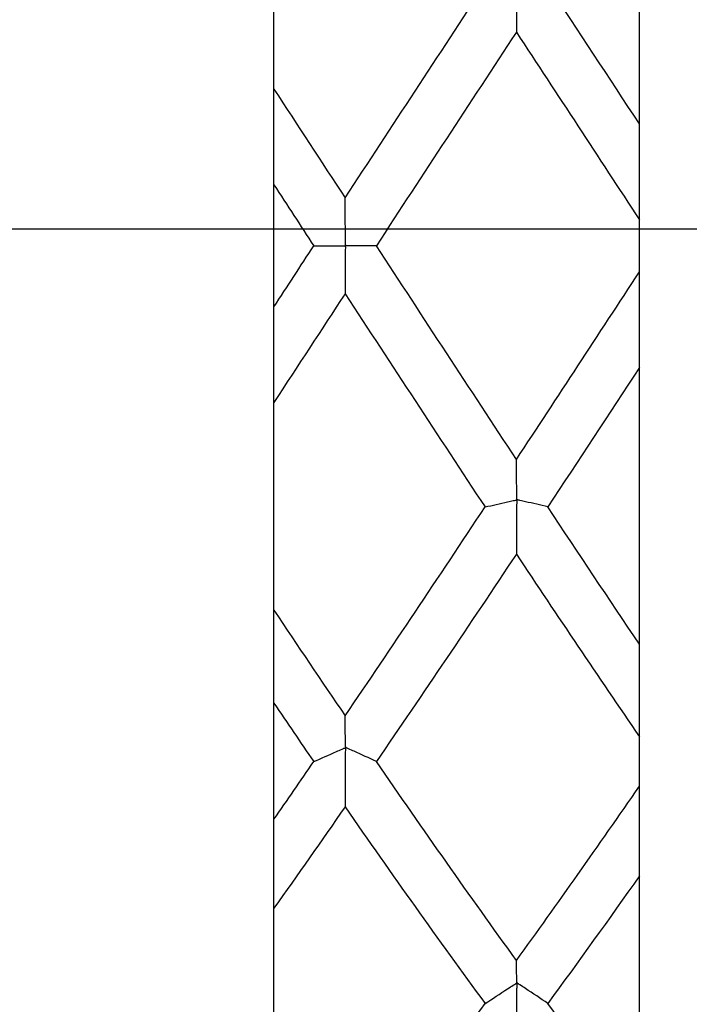
# Model space of a CAD drawing. Units: inches. Extents: x 1268 to 1803, y 1594 to 1972.
# Drawn here: x 1705 to 1711, y 1707 to 1716 of the extents above; entities that cross this region are included whole.
import ezdxf

# ---------------------------------------------------------------- set-up
doc = ezdxf.new("R2010")
doc.units = ezdxf.units.IN
doc.header["$MEASUREMENT"] = 0
doc.linetypes.add('ACAD_ISO04W100', pattern=[30, 24, -3, 0, -3])
doc.layers.add('A2', color=1, linetype='ACAD_ISO04W100')

msp = doc.modelspace()

# ---------------------------------------------------------------- linework, layer by layer
at = {"color": 7, "linetype": 'Continuous', "lineweight": 25}
for p, q in [((1710.9223, 1714.9628), (1710.9223, 1717.383)), ((1707.7223, 1715.2672), (1707.7223, 1717.086)), ((1707.7223, 1713.3622), (1707.7223, 1714.4297)), ((1710.9223, 1713.6685), (1710.9223, 1714.1236)), ((1710.9223, 1710.411), (1710.9223, 1712.8312)), ((1707.7223, 1710.7084), (1707.7223, 1712.5272)), ((1707.7223, 1708.8798), (1707.7223, 1709.895)), ((1710.9223, 1709.1686), (1710.9223, 1709.6014)), ((1710.9223, 1706.2005), (1710.9223, 1708.3838)), ((1707.7223, 1706.4618), (1707.7223, 1708.1025))]:
    msp.add_line(p, q, dxfattribs=at)
for points in [[(1708.346, 1714.3153), (1708.7546, 1714.9398), (1709.1627, 1715.5627), (1709.5711, 1716.1798)], [(1710.9223, 1714.9628), (1710.6549, 1715.3708), (1710.3877, 1715.777), (1710.1202, 1716.181)], [(1709.8452, 1715.765), (1709.4366, 1715.1456), (1709.0281, 1714.5217), (1708.6195, 1713.8972)], [(1709.8452, 1715.765), (1710.2042, 1715.2204), (1710.5631, 1714.6725), (1710.9223, 1714.1236)], [(1707.7223, 1715.2672), (1707.9303, 1714.9506), (1708.138, 1714.6332), (1708.346, 1714.3153)], [(1707.7223, 1714.4297), (1707.8388, 1714.2519), (1707.9552, 1714.0739), (1708.0716, 1713.8959)], [(1707.7223, 1713.3622), (1707.8388, 1713.54), (1707.9552, 1713.718), (1708.0716, 1713.8959)], [(1709.846, 1712.028), (1709.4371, 1712.6479), (1709.0284, 1713.2722), (1708.6195, 1713.8972)], [(1709.846, 1712.028), (1710.2048, 1712.5723), (1710.5634, 1713.1199), (1710.9223, 1713.6685)], [(1708.3452, 1713.4778), (1708.1375, 1713.1604), (1707.93, 1712.8434), (1707.7223, 1712.5272)], [(1708.3452, 1713.4778), (1708.754, 1712.8529), (1709.1623, 1712.2295), (1709.5711, 1711.612)], [(1710.9223, 1712.8312), (1710.6549, 1712.4232), (1710.3877, 1712.0171), (1710.1202, 1711.6131)], [(1708.346, 1709.785), (1708.7546, 1710.3845), (1709.1627, 1710.9948), (1709.5711, 1711.612)], [(1710.9223, 1710.411), (1710.6549, 1710.8083), (1710.3877, 1711.2091), (1710.1202, 1711.6131)], [(1709.8452, 1711.199), (1709.4366, 1710.5852), (1709.0281, 1709.9795), (1708.6195, 1709.3856)], [(1709.8452, 1711.199), (1710.2042, 1710.6594), (1710.5631, 1710.126), (1710.9223, 1709.6014)], [(1707.7223, 1710.7084), (1707.9303, 1710.3981), (1708.138, 1710.0902), (1708.346, 1709.785)], [(1707.7223, 1709.895), (1707.8388, 1709.7239), (1707.9552, 1709.5536), (1708.0716, 1709.3843)], [(1707.7223, 1708.8798), (1707.8388, 1709.0469), (1707.9552, 1709.2151), (1708.0716, 1709.3843)], [(1709.846, 1707.645), (1709.4371, 1708.2098), (1709.0284, 1708.7912), (1708.6195, 1709.3856)], [(1709.846, 1707.645), (1710.2048, 1708.1409), (1710.5634, 1708.6495), (1710.9223, 1709.1686)], [(1708.3452, 1708.9885), (1708.1375, 1708.6895), (1707.93, 1708.394), (1707.7223, 1708.1025)], [(1708.3452, 1708.9885), (1708.754, 1708.3997), (1709.1623, 1707.8248), (1709.5711, 1707.2678)], [(1710.9223, 1708.3838), (1710.6549, 1708.005), (1710.3877, 1707.6332), (1710.1202, 1707.2688)], [(1708.346, 1705.6573), (1708.7546, 1706.173), (1709.1627, 1706.7111), (1709.5711, 1707.2678)], [(1710.9223, 1706.2005), (1710.6549, 1706.5481), (1710.3877, 1706.9044), (1710.1202, 1707.2688)]]:
    msp.add_open_spline(points, degree=3, dxfattribs=at)
for points, knots in [([(1709.5711, 1716.1798), (1709.6367, 1716.1648), (1709.7025, 1716.1498), (1709.7687, 1716.1348), (1709.7852, 1716.1311), (1709.8018, 1716.1273), (1709.8184, 1716.1236), (1709.8249, 1716.1221), (1709.8313, 1716.1208), (1709.8381, 1716.1191), (1709.8398, 1716.1187), (1709.8416, 1716.1184), (1709.8438, 1716.1175), (1709.8441, 1716.1174), (1709.8445, 1716.1172), (1709.8449, 1716.117), (1709.8453, 1716.1168), (1709.8457, 1716.1166), (1709.8461, 1716.1162), (1709.8463, 1716.116), (1709.8466, 1716.1157), (1709.8468, 1716.1154), (1709.847, 1716.115), (1709.8472, 1716.1146), (1709.8474, 1716.1142), (1709.8476, 1716.1135), (1709.8478, 1716.1127), (1709.8479, 1716.112), (1709.8483, 1716.1098), (1709.8483, 1716.1079), (1709.8483, 1716.1061), (1709.8484, 1716.0986), (1709.8478, 1716.0922), (1709.8478, 1716.0851), (1709.8475, 1716.0569), (1709.8473, 1716.0285), (1709.8471, 1716), (1709.8464, 1715.9228), (1709.8458, 1715.8444), (1709.8452, 1715.765)], [0, 0, 0, 0, 0.0001733542, 0.0001733542, 0.0001733542, 0.0002166923, 0.0002166923, 0.0002166923, 0.0002337891, 0.0002337891, 0.0002337891, 0.0002381083, 0.0002381083, 0.0002381083, 0.0002388261, 0.0002388261, 0.0002388261, 0.0002395594, 0.0002395594, 0.0002395594, 0.0002400806, 0.0002400806, 0.0002400806, 0.0002407622, 0.0002407622, 0.0002407622, 0.0002420833, 0.0002420833, 0.0002420833, 0.0002460946, 0.0002460946, 0.0002460946, 0.0002636184, 0.0002636184, 0.0002636184, 0.0003335556, 0.0003335556, 0.0003335556, 0.0005229064, 0.0005229064, 0.0005229064, 0.0005229064]), ([(1707.7223, 1714.4297), (1707.7223, 1714.5107), (1707.7223, 1714.5908), (1707.7223, 1714.6701), (1707.7223, 1714.7098), (1707.7223, 1714.7492), (1707.7223, 1714.7885), (1707.7223, 1714.7983), (1707.7223, 1714.8069), (1707.7223, 1714.8184), (1707.7223, 1714.8199), (1707.7223, 1714.8216), (1707.7223, 1714.8233), (1707.7223, 1714.8251), (1707.7223, 1714.8271), (1707.7223, 1714.829), (1707.7223, 1714.8306), (1707.7223, 1714.8323), (1707.7223, 1714.8338), (1707.7223, 1714.8362), (1707.7223, 1714.8384), (1707.7223, 1714.8405), (1707.7223, 1714.8495), (1707.7223, 1714.8571), (1707.7223, 1714.8657), (1707.7223, 1714.8996), (1707.7223, 1714.9337), (1707.7223, 1714.9679), (1707.7223, 1715.0668), (1707.7223, 1715.1666), (1707.7223, 1715.2672)], [0, 0, 0, 0, 0.0001737809, 0.0001737809, 0.0001737809, 0.0002606649, 0.0002606649, 0.0002606649, 0.0002823915, 0.0002823915, 0.0002823915, 0.0002852192, 0.0002852192, 0.0002852192, 0.000288102, 0.000288102, 0.000288102, 0.0002905378, 0.0002905378, 0.0002905378, 0.0002943136, 0.0002943136, 0.0002943136, 0.0003110211, 0.0003110211, 0.0003110211, 0.0003775558, 0.0003775558, 0.0003775558, 0.0005698411, 0.0005698411, 0.0005698411, 0.0005698411]), ([(1710.9223, 1714.1236), (1710.9223, 1714.2063), (1710.9223, 1714.2882), (1710.9223, 1714.3692), (1710.9223, 1714.4098), (1710.9223, 1714.4501), (1710.9223, 1714.4902), (1710.9223, 1714.5002), (1710.9223, 1714.5091), (1710.9223, 1714.5208), (1710.9223, 1714.5224), (1710.9223, 1714.524), (1710.9223, 1714.5258), (1710.9223, 1714.5276), (1710.9223, 1714.5296), (1710.9223, 1714.5315), (1710.9223, 1714.5331), (1710.9223, 1714.5348), (1710.9223, 1714.5363), (1710.9223, 1714.5387), (1710.9223, 1714.5408), (1710.9223, 1714.5428), (1710.9223, 1714.5517), (1710.9223, 1714.5591), (1710.9223, 1714.5675), (1710.9223, 1714.6006), (1710.9223, 1714.634), (1710.9223, 1714.6674), (1710.9223, 1714.7649), (1710.9223, 1714.8634), (1710.9223, 1714.9628)], [0, 0, 0, 0, 0.0001737809, 0.0001737809, 0.0001737809, 0.0002606649, 0.0002606649, 0.0002606649, 0.0002823912, 0.0002823912, 0.0002823912, 0.0002852262, 0.0002852262, 0.0002852262, 0.0002881171, 0.0002881171, 0.0002881171, 0.0002905583, 0.0002905583, 0.0002905583, 0.0002943209, 0.0002943209, 0.0002943209, 0.0003109465, 0.0003109465, 0.0003109465, 0.000377145, 0.000377145, 0.000377145, 0.0005702392, 0.0005702392, 0.0005702392, 0.0005702392]), ([(1708.6195, 1713.8972), (1708.5549, 1713.8972), (1708.49, 1713.8972), (1708.4248, 1713.8972), (1708.4085, 1713.8972), (1708.3922, 1713.8972), (1708.3758, 1713.8972), (1708.3717, 1713.8972), (1708.3676, 1713.8972), (1708.3638, 1713.8971), (1708.3619, 1713.8971), (1708.36, 1713.8971), (1708.3578, 1713.8973), (1708.3567, 1713.8974), (1708.3555, 1713.8975), (1708.3541, 1713.898), (1708.3537, 1713.8981), (1708.3533, 1713.8983), (1708.3529, 1713.8985), (1708.3526, 1713.8987), (1708.3522, 1713.8989), (1708.352, 1713.8992), (1708.3517, 1713.8995), (1708.3514, 1713.8998), (1708.3512, 1713.9001), (1708.351, 1713.9005), (1708.3508, 1713.901), (1708.3506, 1713.9015), (1708.3503, 1713.9024), (1708.3502, 1713.9033), (1708.35, 1713.9042), (1708.3496, 1713.9071), (1708.3496, 1713.9097), (1708.3495, 1713.9121), (1708.3489, 1713.9237), (1708.3489, 1713.9348), (1708.3488, 1713.9463), (1708.3484, 1713.9923), (1708.3481, 1714.0385), (1708.3477, 1714.0849), (1708.3472, 1714.1611), (1708.3466, 1714.2379), (1708.346, 1714.3153)], [0.0000000006, 0.0000000006, 0.0000000006, 0.0000000006, 0.0001733541, 0.0001733541, 0.0001733541, 0.0002166922, 0.0002166922, 0.0002166922, 0.000227529, 0.000227529, 0.000227529, 0.0002329502, 0.0002329502, 0.0002329502, 0.0002356942, 0.0002356942, 0.0002356942, 0.0002364803, 0.0002364803, 0.0002364803, 0.0002370677, 0.0002370677, 0.0002370677, 0.0002376598, 0.0002376598, 0.0002376598, 0.0002384139, 0.0002384139, 0.0002384139, 0.0002398906, 0.0002398906, 0.0002398906, 0.0002449356, 0.0002449356, 0.0002449356, 0.0002688302, 0.0002688302, 0.0002688302, 0.0003643719, 0.0003643719, 0.0003643719, 0.0005210883, 0.0005210883, 0.0005210883, 0.0005210883]), ([(1708.0716, 1713.8959), (1708.1372, 1713.8958), (1708.2031, 1713.8956), (1708.2692, 1713.8955), (1708.2858, 1713.8954), (1708.3024, 1713.8954), (1708.3189, 1713.8953), (1708.323, 1713.8953), (1708.327, 1713.8953), (1708.3311, 1713.8953), (1708.334, 1713.8953), (1708.3367, 1713.8954), (1708.3399, 1713.8951), (1708.3406, 1713.8951), (1708.3414, 1713.895), (1708.3423, 1713.8949), (1708.3429, 1713.8948), (1708.3435, 1713.8946), (1708.3442, 1713.8944), (1708.3446, 1713.8942), (1708.3449, 1713.8941), (1708.3452, 1713.8938), (1708.3455, 1713.8937), (1708.3458, 1713.8934), (1708.3461, 1713.8931), (1708.3463, 1713.8929), (1708.3465, 1713.8926), (1708.3467, 1713.8922), (1708.347, 1713.8917), (1708.3472, 1713.8912), (1708.3473, 1713.8907), (1708.3476, 1713.8896), (1708.3478, 1713.8885), (1708.3479, 1713.8875), (1708.3483, 1713.8832), (1708.3482, 1713.8796), (1708.348, 1713.876), (1708.3476, 1713.8621), (1708.3476, 1713.8478), (1708.3475, 1713.8335), (1708.3471, 1713.7765), (1708.3467, 1713.7191), (1708.3463, 1713.6613), (1708.3459, 1713.6005), (1708.3455, 1713.5394), (1708.3452, 1713.4778)], [0, 0, 0, 0, 0.0001733541, 0.0001733541, 0.0001733541, 0.0002166923, 0.0002166923, 0.0002166923, 0.0002272691, 0.0002272691, 0.0002272691, 0.0002348008, 0.0002348008, 0.0002348008, 0.0002366047, 0.0002366047, 0.0002366047, 0.0002378959, 0.0002378959, 0.0002378959, 0.0002385471, 0.0002385471, 0.0002385471, 0.000239103, 0.000239103, 0.000239103, 0.0002396588, 0.0002396588, 0.0002396588, 0.0002405114, 0.0002405114, 0.0002405114, 0.0002422977, 0.0002422977, 0.0002422977, 0.0002499958, 0.0002499958, 0.0002499958, 0.0002800942, 0.0002800942, 0.0002800942, 0.0004004603, 0.0004004603, 0.0004004603, 0.0005270217, 0.0005270217, 0.0005270217, 0.0005270217]), ([(1710.9223, 1712.8312), (1710.9223, 1712.9198), (1710.9223, 1713.0076), (1710.9223, 1713.0947), (1710.9223, 1713.1383), (1710.9223, 1713.1816), (1710.9223, 1713.2248), (1710.9223, 1713.2319), (1710.9223, 1713.2386), (1710.9223, 1713.2458), (1710.9223, 1713.2481), (1710.9223, 1713.2507), (1710.9223, 1713.2535), (1710.9223, 1713.2551), (1710.9223, 1713.2569), (1710.9223, 1713.2587), (1710.9223, 1713.2605), (1710.9223, 1713.2623), (1710.9223, 1713.2641), (1710.9223, 1713.2657), (1710.9223, 1713.2672), (1710.9223, 1713.2686), (1710.9223, 1713.2725), (1710.9223, 1713.2757), (1710.9223, 1713.2788), (1710.9223, 1713.2933), (1710.9223, 1713.3076), (1710.9223, 1713.322), (1710.9223, 1713.3798), (1710.9223, 1713.438), (1710.9223, 1713.4966), (1710.9223, 1713.5535), (1710.9223, 1713.6108), (1710.9223, 1713.6685)], [0, 0, 0, 0, 0.0001733619, 0.0001733619, 0.0001733619, 0.0002600364, 0.0002600364, 0.0002600364, 0.0002744281, 0.0002744281, 0.0002744281, 0.0002792464, 0.0002792464, 0.0002792464, 0.0002819508, 0.0002819508, 0.0002819508, 0.0002846873, 0.0002846873, 0.0002846873, 0.0002871154, 0.0002871154, 0.0002871154, 0.0002938264, 0.0002938264, 0.0002938264, 0.0003251349, 0.0003251349, 0.0003251349, 0.0004503713, 0.0004503713, 0.0004503713, 0.0005719292, 0.0005719292, 0.0005719292, 0.0005719292]), ([(1707.7223, 1712.5272), (1707.7223, 1712.6173), (1707.7223, 1712.7068), (1707.7223, 1712.7955), (1707.7223, 1712.8398), (1707.7223, 1712.8841), (1707.7223, 1712.928), (1707.7223, 1712.9353), (1707.7223, 1712.942), (1707.7223, 1712.9494), (1707.7223, 1712.9518), (1707.7223, 1712.9545), (1707.7223, 1712.9574), (1707.7223, 1712.959), (1707.7223, 1712.9608), (1707.7223, 1712.9625), (1707.7223, 1712.9643), (1707.7223, 1712.9661), (1707.7223, 1712.9678), (1707.7223, 1712.9693), (1707.7223, 1712.9708), (1707.7223, 1712.9722), (1707.7223, 1712.9775), (1707.7223, 1712.9816), (1707.7223, 1712.9859), (1707.7223, 1713.0025), (1707.7223, 1713.0193), (1707.7223, 1713.036), (1707.7223, 1713.1031), (1707.7223, 1713.1707), (1707.7223, 1713.239), (1707.7223, 1713.2798), (1707.7223, 1713.3209), (1707.7223, 1713.3622)], [0, 0, 0, 0, 0.0001733618, 0.0001733618, 0.0001733618, 0.0002600363, 0.0002600363, 0.0002600363, 0.0002744281, 0.0002744281, 0.0002744281, 0.0002792604, 0.0002792604, 0.0002792604, 0.0002818939, 0.0002818939, 0.0002818939, 0.0002845531, 0.0002845531, 0.0002845531, 0.00028697, 0.00028697, 0.00028697, 0.0002965012, 0.0002965012, 0.0002965012, 0.0003337777, 0.0003337777, 0.0003337777, 0.0004828935, 0.0004828935, 0.0004828935, 0.00057221, 0.00057221, 0.00057221, 0.00057221]), ([(1710.1202, 1711.6131), (1710.0555, 1711.6281), (1709.9906, 1711.643), (1709.9254, 1711.6578), (1709.9091, 1711.6615), (1709.8928, 1711.6652), (1709.8765, 1711.669), (1709.8724, 1711.6699), (1709.8683, 1711.6708), (1709.8644, 1711.6717), (1709.8625, 1711.6722), (1709.8606, 1711.6727), (1709.8585, 1711.6732), (1709.8575, 1711.6735), (1709.8563, 1711.6738), (1709.855, 1711.6742), (1709.8543, 1711.6745), (1709.8536, 1711.6747), (1709.8528, 1711.6752), (1709.8525, 1711.6753), (1709.8522, 1711.6755), (1709.8519, 1711.6758), (1709.8516, 1711.676), (1709.8514, 1711.6763), (1709.8511, 1711.6767), (1709.8509, 1711.677), (1709.8507, 1711.6774), (1709.8506, 1711.6778), (1709.8503, 1711.6785), (1709.8501, 1711.6793), (1709.85, 1711.68), (1709.8497, 1711.6821), (1709.8496, 1711.684), (1709.8495, 1711.6857), (1709.8491, 1711.6934), (1709.8489, 1711.6998), (1709.8488, 1711.7069), (1709.8486, 1711.7354), (1709.8483, 1711.7639), (1709.848, 1711.7927), (1709.8473, 1711.8701), (1709.8466, 1711.9485), (1709.846, 1712.028)], [0, 0, 0, 0, 0.0001733541, 0.0001733541, 0.0001733541, 0.0002166922, 0.0002166922, 0.0002166922, 0.0002275283, 0.0002275283, 0.0002275283, 0.0002329461, 0.0002329461, 0.0002329461, 0.0002356715, 0.0002356715, 0.0002356715, 0.0002370442, 0.0002370442, 0.0002370442, 0.0002376211, 0.0002376211, 0.0002376211, 0.000238206, 0.000238206, 0.000238206, 0.0002388683, 0.0002388683, 0.0002388683, 0.0002401247, 0.0002401247, 0.0002401247, 0.0002440942, 0.0002440942, 0.0002440942, 0.0002618327, 0.0002618327, 0.0002618327, 0.0003326183, 0.0003326183, 0.0003326183, 0.0005231303, 0.0005231303, 0.0005231303, 0.0005231303]), ([(1709.5711, 1711.612), (1709.6367, 1711.6267), (1709.7025, 1711.6414), (1709.7687, 1711.6561), (1709.7852, 1711.6597), (1709.8018, 1711.6634), (1709.8184, 1711.667), (1709.8249, 1711.6685), (1709.8313, 1711.6701), (1709.8381, 1711.6713), (1709.8398, 1711.6716), (1709.8416, 1711.672), (1709.8438, 1711.6718), (1709.8441, 1711.6717), (1709.8445, 1711.6717), (1709.8449, 1711.6715), (1709.8453, 1711.6714), (1709.8457, 1711.6712), (1709.8461, 1711.6709), (1709.8463, 1711.6707), (1709.8466, 1711.6704), (1709.8468, 1711.6701), (1709.847, 1711.6697), (1709.8472, 1711.6693), (1709.8474, 1711.6688), (1709.8476, 1711.668), (1709.8478, 1711.6671), (1709.8479, 1711.6663), (1709.8483, 1711.6637), (1709.8483, 1711.6613), (1709.8483, 1711.6591), (1709.8484, 1711.6491), (1709.8478, 1711.64), (1709.8478, 1711.6304), (1709.8475, 1711.592), (1709.8473, 1711.5535), (1709.8471, 1711.5149), (1709.8464, 1711.4104), (1709.8458, 1711.3051), (1709.8452, 1711.199)], [0, 0, 0, 0, 0.0001733542, 0.0001733542, 0.0001733542, 0.0002166923, 0.0002166923, 0.0002166923, 0.0002337891, 0.0002337891, 0.0002337891, 0.0002381083, 0.0002381083, 0.0002381083, 0.0002388261, 0.0002388261, 0.0002388261, 0.0002395594, 0.0002395594, 0.0002395594, 0.0002400806, 0.0002400806, 0.0002400806, 0.0002407622, 0.0002407622, 0.0002407622, 0.0002420833, 0.0002420833, 0.0002420833, 0.0002460946, 0.0002460946, 0.0002460946, 0.0002636184, 0.0002636184, 0.0002636184, 0.0003335556, 0.0003335556, 0.0003335556, 0.0005229064, 0.0005229064, 0.0005229064, 0.0005229064]), ([(1707.7223, 1709.895), (1707.7223, 1709.9976), (1707.7223, 1710.0997), (1707.7223, 1710.2012), (1707.7223, 1710.252), (1707.7223, 1710.3026), (1707.7223, 1710.3531), (1707.7223, 1710.3657), (1707.7223, 1710.3776), (1707.7223, 1710.3913), (1707.7223, 1710.3931), (1707.7223, 1710.395), (1707.7223, 1710.3969), (1707.7223, 1710.3988), (1707.7223, 1710.4008), (1707.7223, 1710.4026), (1707.7223, 1710.4041), (1707.7223, 1710.4056), (1707.7223, 1710.4069), (1707.7223, 1710.4089), (1707.7223, 1710.4106), (1707.7223, 1710.4121), (1707.7223, 1710.4186), (1707.7223, 1710.4233), (1707.7223, 1710.4291), (1707.7223, 1710.4525), (1707.7223, 1710.476), (1707.7223, 1710.4997), (1707.7223, 1710.5681), (1707.7223, 1710.6376), (1707.7223, 1710.7084)], [0, 0, 0, 0, 0.0001737809, 0.0001737809, 0.0001737809, 0.0002606649, 0.0002606649, 0.0002606649, 0.0002823915, 0.0002823915, 0.0002823915, 0.0002852192, 0.0002852192, 0.0002852192, 0.000288102, 0.000288102, 0.000288102, 0.0002905378, 0.0002905378, 0.0002905378, 0.0002943136, 0.0002943136, 0.0002943136, 0.0003110211, 0.0003110211, 0.0003110211, 0.0003775558, 0.0003775558, 0.0003775558, 0.0005698411, 0.0005698411, 0.0005698411, 0.0005698411]), ([(1710.9223, 1709.6014), (1710.9223, 1709.7051), (1710.9223, 1709.8083), (1710.9223, 1709.911), (1710.9223, 1709.9623), (1710.9223, 1710.0136), (1710.9223, 1710.0646), (1710.9223, 1710.0774), (1710.9223, 1710.0895), (1710.9223, 1710.1032), (1710.9223, 1710.1051), (1710.9223, 1710.1069), (1710.9223, 1710.1088), (1710.9223, 1710.1108), (1710.9223, 1710.1127), (1710.9223, 1710.1145), (1710.9223, 1710.1161), (1710.9223, 1710.1175), (1710.9223, 1710.1188), (1710.9223, 1710.1208), (1710.9223, 1710.1225), (1710.9223, 1710.1239), (1710.9223, 1710.1302), (1710.9223, 1710.1347), (1710.9223, 1710.1403), (1710.9223, 1710.1627), (1710.9223, 1710.1854), (1710.9223, 1710.2081), (1710.9223, 1710.2745), (1710.9223, 1710.3421), (1710.9223, 1710.411)], [0, 0, 0, 0, 0.0001737809, 0.0001737809, 0.0001737809, 0.0002606649, 0.0002606649, 0.0002606649, 0.0002823912, 0.0002823912, 0.0002823912, 0.0002852262, 0.0002852262, 0.0002852262, 0.0002881171, 0.0002881171, 0.0002881171, 0.0002905583, 0.0002905583, 0.0002905583, 0.0002943209, 0.0002943209, 0.0002943209, 0.0003109465, 0.0003109465, 0.0003109465, 0.000377145, 0.000377145, 0.000377145, 0.0005702392, 0.0005702392, 0.0005702392, 0.0005702392]), ([(1708.6195, 1709.3856), (1708.5549, 1709.4152), (1708.49, 1709.4447), (1708.4248, 1709.4742), (1708.4085, 1709.4816), (1708.3922, 1709.4889), (1708.3758, 1709.4963), (1708.3717, 1709.4982), (1708.3676, 1709.4999), (1708.3638, 1709.5018), (1708.3619, 1709.5027), (1708.36, 1709.5037), (1708.3578, 1709.5048), (1708.3567, 1709.5053), (1708.3555, 1709.5059), (1708.3541, 1709.5066), (1708.3537, 1709.5068), (1708.3533, 1709.5071), (1708.3529, 1709.5074), (1708.3526, 1709.5076), (1708.3522, 1709.5079), (1708.352, 1709.5081), (1708.3517, 1709.5084), (1708.3514, 1709.5087), (1708.3512, 1709.509), (1708.351, 1709.5095), (1708.3508, 1709.5099), (1708.3506, 1709.5103), (1708.3503, 1709.5111), (1708.3502, 1709.5118), (1708.35, 1709.5125), (1708.3496, 1709.5148), (1708.3496, 1709.5165), (1708.3495, 1709.5181), (1708.3489, 1709.5258), (1708.3489, 1709.5329), (1708.3488, 1709.5404), (1708.3484, 1709.5705), (1708.3481, 1709.6009), (1708.3477, 1709.6315), (1708.3472, 1709.6819), (1708.3466, 1709.7331), (1708.346, 1709.785)], [0, 0, 0, 0, 0.0001733541, 0.0001733541, 0.0001733541, 0.0002166922, 0.0002166922, 0.0002166922, 0.000227529, 0.000227529, 0.000227529, 0.0002329502, 0.0002329502, 0.0002329502, 0.0002356942, 0.0002356942, 0.0002356942, 0.0002364803, 0.0002364803, 0.0002364803, 0.0002370677, 0.0002370677, 0.0002370677, 0.0002376598, 0.0002376598, 0.0002376598, 0.0002384139, 0.0002384139, 0.0002384139, 0.0002398906, 0.0002398906, 0.0002398906, 0.0002449357, 0.0002449357, 0.0002449357, 0.0002688308, 0.0002688308, 0.0002688308, 0.0003643744, 0.0003643744, 0.0003643744, 0.0005210882, 0.0005210882, 0.0005210882, 0.0005210882]), ([(1708.0716, 1709.3843), (1708.1372, 1709.4136), (1708.2031, 1709.4428), (1708.2692, 1709.4719), (1708.2858, 1709.4792), (1708.3024, 1709.4865), (1708.3189, 1709.4938), (1708.323, 1709.4955), (1708.327, 1709.4973), (1708.3311, 1709.4991), (1708.334, 1709.5003), (1708.3367, 1709.5017), (1708.3399, 1709.5027), (1708.3406, 1709.5029), (1708.3414, 1709.5032), (1708.3423, 1709.5033), (1708.3429, 1709.5034), (1708.3435, 1709.5034), (1708.3442, 1709.5033), (1708.3446, 1709.5033), (1708.3449, 1709.5032), (1708.3452, 1709.503), (1708.3455, 1709.5028), (1708.3458, 1709.5027), (1708.3461, 1709.5024), (1708.3463, 1709.5022), (1708.3465, 1709.5019), (1708.3467, 1709.5016), (1708.347, 1709.5011), (1708.3472, 1709.5005), (1708.3473, 1709.5), (1708.3476, 1709.4988), (1708.3478, 1709.4976), (1708.3479, 1709.4965), (1708.3483, 1709.4916), (1708.3482, 1709.487), (1708.348, 1709.4826), (1708.3476, 1709.465), (1708.3476, 1709.4471), (1708.3475, 1709.4294), (1708.3471, 1709.3582), (1708.3467, 1709.2868), (1708.3463, 1709.2152), (1708.3459, 1709.1399), (1708.3455, 1709.0643), (1708.3452, 1708.9885)], [0, 0, 0, 0, 0.0001733541, 0.0001733541, 0.0001733541, 0.0002166923, 0.0002166923, 0.0002166923, 0.0002272691, 0.0002272691, 0.0002272691, 0.0002348008, 0.0002348008, 0.0002348008, 0.0002366047, 0.0002366047, 0.0002366047, 0.0002378959, 0.0002378959, 0.0002378959, 0.0002385471, 0.0002385471, 0.0002385471, 0.000239103, 0.000239103, 0.000239103, 0.0002396588, 0.0002396588, 0.0002396588, 0.0002405114, 0.0002405114, 0.0002405114, 0.0002422977, 0.0002422977, 0.0002422977, 0.0002499958, 0.0002499958, 0.0002499958, 0.0002800942, 0.0002800942, 0.0002800942, 0.0004004603, 0.0004004603, 0.0004004603, 0.0005270217, 0.0005270217, 0.0005270217, 0.0005270217]), ([(1710.9223, 1708.3838), (1710.9223, 1708.491), (1710.9223, 1708.5977), (1710.9223, 1708.704), (1710.9223, 1708.7572), (1710.9223, 1708.8102), (1710.9223, 1708.8631), (1710.9223, 1708.8719), (1710.9223, 1708.8804), (1710.9223, 1708.8892), (1710.9223, 1708.8921), (1710.9223, 1708.8951), (1710.9223, 1708.8983), (1710.9223, 1708.9001), (1710.9223, 1708.9019), (1710.9223, 1708.9037), (1710.9223, 1708.9055), (1710.9223, 1708.9072), (1710.9223, 1708.9088), (1710.9223, 1708.9102), (1710.9223, 1708.9114), (1710.9223, 1708.9125), (1710.9223, 1708.9155), (1710.9223, 1708.9176), (1710.9223, 1708.9196), (1710.9223, 1708.9288), (1710.9223, 1708.9377), (1710.9223, 1708.9468), (1710.9223, 1708.9833), (1710.9223, 1709.0203), (1710.9223, 1709.0578), (1710.9223, 1709.0943), (1710.9223, 1709.1312), (1710.9223, 1709.1686)], [0, 0, 0, 0, 0.0001733619, 0.0001733619, 0.0001733619, 0.0002600364, 0.0002600364, 0.0002600364, 0.0002744281, 0.0002744281, 0.0002744281, 0.0002792464, 0.0002792464, 0.0002792464, 0.0002819508, 0.0002819508, 0.0002819508, 0.0002846873, 0.0002846873, 0.0002846873, 0.0002871154, 0.0002871154, 0.0002871154, 0.0002938264, 0.0002938264, 0.0002938264, 0.0003251349, 0.0003251349, 0.0003251349, 0.0004503713, 0.0004503713, 0.0004503713, 0.0005719292, 0.0005719292, 0.0005719292, 0.0005719292]), ([(1707.7223, 1708.1025), (1707.7223, 1708.2106), (1707.7223, 1708.3183), (1707.7223, 1708.4255), (1707.7223, 1708.4792), (1707.7223, 1708.5327), (1707.7223, 1708.5861), (1707.7223, 1708.5949), (1707.7223, 1708.6035), (1707.7223, 1708.6124), (1707.7223, 1708.6154), (1707.7223, 1708.6185), (1707.7223, 1708.6217), (1707.7223, 1708.6234), (1707.7223, 1708.6252), (1707.7223, 1708.6269), (1707.7223, 1708.6286), (1707.7223, 1708.6303), (1707.7223, 1708.6318), (1707.7223, 1708.6331), (1707.7223, 1708.6343), (1707.7223, 1708.6353), (1707.7223, 1708.6394), (1707.7223, 1708.6417), (1707.7223, 1708.6443), (1707.7223, 1708.6546), (1707.7223, 1708.6649), (1707.7223, 1708.6753), (1707.7223, 1708.7167), (1707.7223, 1708.7589), (1707.7223, 1708.8018), (1707.7223, 1708.8276), (1707.7223, 1708.8535), (1707.7223, 1708.8798)], [0, 0, 0, 0, 0.0001733618, 0.0001733618, 0.0001733618, 0.0002600363, 0.0002600363, 0.0002600363, 0.0002744281, 0.0002744281, 0.0002744281, 0.0002792604, 0.0002792604, 0.0002792604, 0.0002818939, 0.0002818939, 0.0002818939, 0.0002845531, 0.0002845531, 0.0002845531, 0.00028697, 0.00028697, 0.00028697, 0.0002965012, 0.0002965012, 0.0002965012, 0.0003337777, 0.0003337777, 0.0003337777, 0.0004828935, 0.0004828935, 0.0004828935, 0.00057221, 0.00057221, 0.00057221, 0.00057221]), ([(1710.1202, 1707.2688), (1710.0555, 1707.3123), (1709.9906, 1707.3556), (1709.9254, 1707.3989), (1709.9091, 1707.4097), (1709.8928, 1707.4205), (1709.8765, 1707.4313), (1709.8724, 1707.434), (1709.8683, 1707.4367), (1709.8644, 1707.4394), (1709.8625, 1707.4408), (1709.8606, 1707.4422), (1709.8585, 1707.4436), (1709.8575, 1707.4444), (1709.8563, 1707.4451), (1709.855, 1707.4459), (1709.8543, 1707.4462), (1709.8536, 1707.4467), (1709.8528, 1707.4472), (1709.8525, 1707.4474), (1709.8522, 1707.4476), (1709.8519, 1707.4479), (1709.8516, 1707.4481), (1709.8514, 1707.4484), (1709.8511, 1707.4487), (1709.8509, 1707.449), (1709.8507, 1707.4494), (1709.8506, 1707.4497), (1709.8503, 1707.4503), (1709.8501, 1707.4509), (1709.85, 1707.4514), (1709.8497, 1707.453), (1709.8496, 1707.4542), (1709.8495, 1707.4552), (1709.8491, 1707.4597), (1709.8489, 1707.4627), (1709.8488, 1707.4666), (1709.8486, 1707.482), (1709.8483, 1707.4977), (1709.848, 1707.5135), (1709.8473, 1707.556), (1709.8466, 1707.5999), (1709.846, 1707.645)], [0, 0, 0, 0, 0.0001733541, 0.0001733541, 0.0001733541, 0.0002166922, 0.0002166922, 0.0002166922, 0.0002275283, 0.0002275283, 0.0002275283, 0.0002329461, 0.0002329461, 0.0002329461, 0.0002356715, 0.0002356715, 0.0002356715, 0.0002370442, 0.0002370442, 0.0002370442, 0.0002376211, 0.0002376211, 0.0002376211, 0.000238206, 0.000238206, 0.000238206, 0.0002388683, 0.0002388683, 0.0002388683, 0.0002401247, 0.0002401247, 0.0002401247, 0.0002440942, 0.0002440942, 0.0002440942, 0.0002618327, 0.0002618327, 0.0002618327, 0.0003326183, 0.0003326183, 0.0003326183, 0.0005231303, 0.0005231303, 0.0005231303, 0.0005231303]), ([(1709.5711, 1707.2678), (1709.6367, 1707.3108), (1709.7025, 1707.3538), (1709.7687, 1707.3967), (1709.7852, 1707.4074), (1709.8018, 1707.4181), (1709.8184, 1707.4288), (1709.8249, 1707.433), (1709.8313, 1707.4375), (1709.8381, 1707.4414), (1709.8398, 1707.4424), (1709.8416, 1707.4435), (1709.8438, 1707.4438), (1709.8441, 1707.4439), (1709.8445, 1707.4439), (1709.8449, 1707.4439), (1709.8453, 1707.4438), (1709.8457, 1707.4437), (1709.8461, 1707.4434), (1709.8463, 1707.4433), (1709.8466, 1707.443), (1709.8468, 1707.4428), (1709.847, 1707.4424), (1709.8472, 1707.442), (1709.8474, 1707.4416), (1709.8476, 1707.4408), (1709.8478, 1707.4399), (1709.8479, 1707.439), (1709.8483, 1707.4364), (1709.8483, 1707.4337), (1709.8483, 1707.4311), (1709.8484, 1707.4197), (1709.8478, 1707.4087), (1709.8478, 1707.3975), (1709.8475, 1707.3527), (1709.8473, 1707.3078), (1709.8471, 1707.2629), (1709.8464, 1707.1414), (1709.8458, 1707.0194), (1709.8452, 1706.8971)], [0, 0, 0, 0, 0.0001733542, 0.0001733542, 0.0001733542, 0.0002166923, 0.0002166923, 0.0002166923, 0.0002337891, 0.0002337891, 0.0002337891, 0.0002381083, 0.0002381083, 0.0002381083, 0.0002388261, 0.0002388261, 0.0002388261, 0.0002395594, 0.0002395594, 0.0002395594, 0.0002400806, 0.0002400806, 0.0002400806, 0.0002407622, 0.0002407622, 0.0002407622, 0.0002420833, 0.0002420833, 0.0002420833, 0.0002460946, 0.0002460946, 0.0002460946, 0.0002636184, 0.0002636184, 0.0002636184, 0.0003335556, 0.0003335556, 0.0003335556, 0.0005229064, 0.0005229064, 0.0005229064, 0.0005229064])]:
    msp.add_open_spline(points, degree=3, knots=knots, dxfattribs=at)
at = {"layer": 'A2'}
msp.add_line((1747.3826, 1714.0421), (1339.4907, 1714.0421), dxfattribs=at)

doc.saveas('drawing.dxf')
